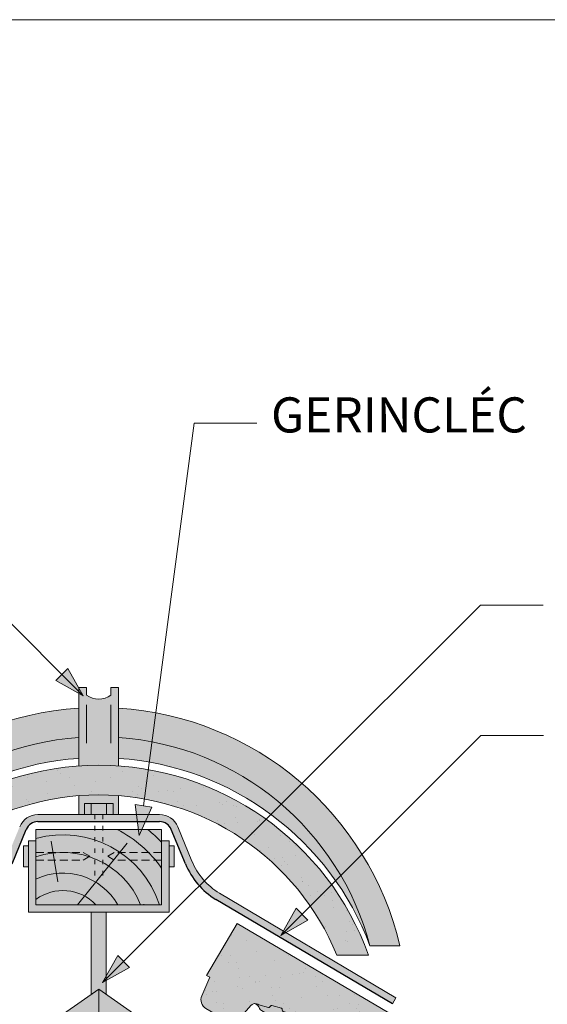
# Paper-space layout 'Elrendezés1' of a CAD drawing. Units: metres. Extents: x 6 to 287, y 5 to 195.
# Drawn here: x 150 to 171, y 156 to 195 of the extents above; entities that cross this region are included whole.
import ezdxf

# ---------------------------------------------------------------- set-up
doc = ezdxf.new("R2010")
doc.units = ezdxf.units.M
doc.header["$LTSCALE"] = 0.05
doc.linetypes.add('ACAD_ISO03W100', pattern=[30, 12, -18])
doc.linetypes.add('REJTETT2', pattern=[4.7624999999999975, 3.174999999999999, -1.587499999999999])
doc.layers.get('0').update_dxf_attribs({"linetype": 'CONTINUOUS'})
doc.styles.get("Standard").update_dxf_attribs({"font": 'romans.shx'})

# ---------------------------------------------------------------- blocks, each defined once
blk = doc.blocks.new('Zenit alapcserép ÚJ')
at = {"linetype": 'Continuous', "lineweight": 9, "true_color": 0x96363a}
h = blk.add_hatch(color=17, dxfattribs=at)
h.dxf.hatch_style = 1
edge = h.paths.add_edge_path()
edge.add_spline(control_points=[(75.2949900262176, 132.2719869070858), (77.7450655178425, 132.9262079769933), (78.55298571334274, 133.1356902122421)], knot_values=[0, 0, 0, 3.370540763338297, 3.370540763338297, 3.370540763338297], weights=[1, 1.16211519499695, 1], degree=2, periodic=0)
edge.add_spline(control_points=[(78.55298571334274, 133.1356902122421), (78.6074221134487, 133.1498047978616), (78.66277382020974, 133.1622494580907), (78.89436475516763, 133.2064476554631), (79.07402268577155, 133.2208756465194), (79.23823631181043, 133.2208756465194)], knot_values=[0.7993766431288978, 0.7993766431288978, 0.7993766431288978, 0.7993766431288978, 0.9553930881737159, 0.9553930881737159, 1.448033966290318, 1.448033966290318, 1.448033966290318, 1.448033966290318], degree=3, periodic=0)
edge.add_line((79.23823631181043, 133.2208756465194), (83.48826799626976, 133.2208756465194))
edge.add_spline(control_points=[(83.48826799626976, 133.2208756465194), (83.76047886707201, 133.2208756465194), (84.05852082039263, 133.1994865970087), (84.39638489454825, 133.1496634437081), (84.43926718214473, 133.142887222794), (84.48200134012168, 133.1356902122421)], knot_values=[13.88537699798274, 13.88537699798274, 13.88537699798274, 13.88537699798274, 14.70200961038959, 14.70200961038959, 14.82092244707607, 14.82092244707607, 14.82092244707607, 14.82092244707607], degree=3, periodic=0)
edge.add_spline(control_points=[(84.48200134012163, 133.1356902122421), (91.82169724591535, 131.8995860889153), (98.53414889587555, 132.8456978293093)], knot_values=[1.566704893449857, 1.566704893449857, 1.566704893449857, 15.99079548006914, 15.99079548006914, 15.99079548006914], weights=[1, 1.257707455526648, 1.050497992067417], degree=2, periodic=0)
edge.add_spline(control_points=[(98.53414889587555, 132.8456978293093), (99.73803050214659, 133.0153834495767), (100.8560135606347, 133.1356902122421)], knot_values=[0.0100285498963211, 0.0100285498963211, 0.0100285498963211, 2.64404231142281, 2.64404231142281, 2.64404231142281], weights=[1.015690136700516, 1.011046198544059, 1.000083568215839], degree=2, periodic=0)
edge.add_spline(control_points=[(100.8560135606347, 133.1356902122421), (100.9213987313601, 133.1427263458906), (100.986939584549, 133.1492176193316), (101.6309061870942, 133.2079200733403), (102.2148401375592, 133.2208756465194), (102.7458057418422, 133.2208756465194)], knot_values=[3.53239195660175, 3.53239195660175, 3.53239195660175, 3.53239195660175, 3.713095260832733, 3.713095260832733, 5.305992073681659, 5.305992073681659, 5.305992073681659, 5.305992073681659], degree=3, periodic=0)
edge.add_line((102.7458057418422, 133.2208756465194), (105.7517980059156, 133.2208756465194))
edge.add_arc((105.7517980059156, 130.7208756465194), 2.500000000000012, 74.99999999999312, 90, ccw=False)
edge.add_line((106.3988456186722, 133.135690212242), (106.7727490486276, 133.0355030901382))
edge.add_arc((106.7856900008827, 133.0837993814527), 0.0499999999999936, 254.9999999999865, 345.0000000000064)
edge.add_arc((106.8822825835116, 133.0579174769424), 0.0499999999999937, 75.00000000000222, 165.0000000000022, ccw=False)
edge.add_line((106.8952235357667, 133.1062137682569), (107.2815938662823, 133.0026861502159))
edge.add_arc((107.2686529140272, 132.9543898589014), 0.0499999999999984, -15.000000000025125, 75.0000000000179, ccw=False)
edge.add_arc((107.3652454966562, 132.9285079543912), 0.0499999999999918, 165.0000000000022, 255.0000000000022)
edge.add_line((107.352304544401, 132.8802116630767), (107.6903785836022, 132.7896249972909))
edge.add_arc((107.7033195358573, 132.8379212886053), 0.0499999999999982, 255.0000000000022, 345.0000000000064)
edge.add_arc((107.7999121184862, 132.812039384095), 0.0499999999999937, 75.00000000000222, 165.0000000000064, ccw=False)
edge.add_line((107.8128530707413, 132.8603356754095), (108.199223401257, 132.7568080573685))
edge.add_arc((108.1862824490019, 132.708511766054), 0.0500000000000081, -14.999999999993577, 75.00000000000222, ccw=False)
edge.add_arc((108.2828750316308, 132.6826298615438), 0.0500000000000013, 165.0000000000063, 255.0000000000022)
edge.add_line((108.2699340793757, 132.6343335702294), (108.6563044098913, 132.5308059521883))
edge.add_arc((108.6692453621464, 132.5791022435027), 0.0499999999999982, 254.9999999999865, 345.0000000000064)
edge.add_arc((108.7658379447753, 132.5532203389925), 0.0500000000000006, 74.99999999998641, 165.0000000000022, ccw=False)
edge.add_line((108.7787788970304, 132.6015166303069), (109.165149227546, 132.4979890122659))
edge.add_arc((109.1522082752909, 132.4496927209515), 0.0499999999999984, -14.999999999993577, 75.00000000000222, ccw=False)
edge.add_arc((109.2488008579198, 132.4238108164413), 0.0499999999999918, 165.0000000000022, 255.0000000000179)
edge.add_line((109.2358599056647, 132.3755145251268), (109.6222302361804, 132.2719869070858))
edge.add_arc((110.0104588038341, 133.7208756465194), 1.500000000000035, 255.0000000000035, 259.1268432826342)
edge.add_arc((109.6897786731356, 132.0513954119029), 0.199999999999998, 10.000000000006821, 79.12684328262958, ccw=False)
edge.add_line((109.886740223738, 132.0861250474363), (110.0074728365338, 131.4014163754526))
edge.add_arc((110.4013959377387, 131.4708756465194), 0.3999999999999982, 190.0000000000027, 270)
edge.add_line((110.4013959377387, 131.0708756465194), (111.3678877065923, 131.0708756465194))
edge.add_arc((111.3678877065923, 131.4708756465194), 0.4000000000000022, 270, 352.9999999999976)
edge.add_line((111.7649061672489, 131.4221279091573), (111.8629800574531, 132.2208756465194))
edge.add_line((111.8629800574531, 132.2208756465194), (112.012980057453, 132.2208756465194))
edge.add_line((112.012980057453, 132.2208756465194), (112.012980057453, 134.6208756465194))
edge.add_line((112.012980057453, 134.6208756465194), (72.2129800574531, 134.6208756465194))
edge.add_line((72.2129800574531, 134.6208756465194), (70.59270763612409, 134.3059265923742))
edge.add_arc((70.64995033473704, 134.0114384373399), 0.2999999999999871, 100.9999999999984, 169.4999999999987)
edge.add_line((70.35497386246787, 134.0661090949875), (70.01298005745309, 132.2208756465194))
edge.add_line((70.01298005745309, 132.2208756465194), (72.24695465366867, 132.2208756465194))
edge.add_arc((72.24695465366865, 132.3708756465194), 0.1500000000000036, 270.0000000000054, 330.000000000007)
edge.add_arc((73.11298005745307, 131.8708756465194), 0.8500000000000008, 30.00000000000091, 149.9999999999965, ccw=False)
edge.add_arc((73.9790054612375, 132.3708756465194), 0.1500000000000037, 210.0000000000051, 270)
edge.add_line((73.9790054612375, 132.2208756465194), (74.90551291783588, 132.2208756465194))
edge.add_spline(control_points=[(74.90551291783586, 132.2208756465194), (74.99847812583124, 132.2208756465194), (75.10001041698487, 132.2300330927393), (75.2316094899198, 132.2561568939532), (75.26357062114867, 132.2635972730234), (75.2949900262176, 132.2719869070858)], knot_values=[6.306676471879668, 6.306676471879668, 6.306676471879668, 6.306676471879668, 6.585572095865744, 6.585572095865744, 6.675796330470741, 6.675796330470741, 6.675796330470741, 6.675796330470741], degree=3, periodic=0)
at = {"linetype": 'Continuous', "lineweight": 9}
h = blk.add_hatch(dxfattribs=at)
h.set_pattern_fill('AR-SAND', color=256, scale=0.025)
h.set_pattern_definition([(37.5, (0, 0), (-0.0400007823996012, 1.223533093323355), [0, -0.9652000000000001, 0, -1.0795, 0, -1.031875]), (7.499999999999999, (0, 0), (1.123808207845006, 1.792062751420885), [0, -0.5207, 0, -0.86995, 0, -0.333375]), (327.5, (-0.7810500000000001, 0), (1.977480925603645, 0.0035929616963644), [0, -0.3175, 0, -1.143, 0, -1.49225]), (317.5, (-0.7810500000000001, 0), (1.908891131180743, 0.5573233081430408), [0, -0.15875, 0, -0.7493, 0, -0.8572500000000001])])
edge = h.paths.add_edge_path()
edge.add_line((72.2129800574531, 134.6208756465194), (70.59270763612409, 134.3059265923742))
edge.add_arc((70.64995033473706, 134.0114384373399), 0.299999999999987, 101.0000000000011, 169.4999999999992)
edge.add_line((70.35497386246787, 134.0661090949875), (70.01298005745309, 132.2208756465194))
edge.add_line((70.01298005745309, 132.2208756465194), (72.24695465366867, 132.2208756465194))
edge.add_arc((72.24695465366867, 132.3708756465194), 0.1500000000000036, 270, 330.0000000000043)
edge.add_arc((73.11298005745307, 131.8708756465194), 0.8500000000000008, 30.00000000000091, 149.9999999999965, ccw=False)
edge.add_arc((73.9790054612375, 132.3708756465194), 0.1500000000000036, 210.0000000000051, 270)
edge.add_line((73.9790054612375, 132.2208756465194), (74.90551291783588, 132.2208756465194))
edge.add_spline(control_points=[(74.90551291783586, 132.2208756465194), (74.99847812583124, 132.2208756465194), (75.10001041698487, 132.2300330927393), (75.2316094899198, 132.2561568939532), (75.26357062114867, 132.2635972730234), (75.2949900262176, 132.2719869070858)], knot_values=[6.306676471879668, 6.306676471879668, 6.306676471879668, 6.306676471879668, 6.585572095865744, 6.585572095865744, 6.675796330470741, 6.675796330470741, 6.675796330470741, 6.675796330470741], degree=3, periodic=0)
edge.add_spline(control_points=[(75.2949900262176, 132.2719869070858), (77.7450655178425, 132.9262079769933), (78.55298571334274, 133.1356902122421)], knot_values=[0, 0, 0, 3.370540763338297, 3.370540763338297, 3.370540763338297], weights=[1, 1.16211519499695, 1], degree=2, periodic=0)
edge.add_spline(control_points=[(78.55298571334274, 133.1356902122421), (78.6074221134487, 133.1498047978616), (78.66277382020974, 133.1622494580907), (78.89436475516763, 133.2064476554631), (79.07402268577155, 133.2208756465194), (79.23823631181043, 133.2208756465194)], knot_values=[0.7993766431288978, 0.7993766431288978, 0.7993766431288978, 0.7993766431288978, 0.9553930881737159, 0.9553930881737159, 1.448033966290318, 1.448033966290318, 1.448033966290318, 1.448033966290318], degree=3, periodic=0)
edge.add_line((79.23823631181043, 133.2208756465194), (83.48826799626976, 133.2208756465194))
edge.add_spline(control_points=[(83.48826799626976, 133.2208756465194), (83.76047886707201, 133.2208756465194), (84.05852082039263, 133.1994865970087), (84.39638489454825, 133.1496634437081), (84.43926718214473, 133.142887222794), (84.48200134012168, 133.1356902122421)], knot_values=[13.88537699798274, 13.88537699798274, 13.88537699798274, 13.88537699798274, 14.70200961038959, 14.70200961038959, 14.82092244707607, 14.82092244707607, 14.82092244707607, 14.82092244707607], degree=3, periodic=0)
edge.add_spline(control_points=[(84.48200134012163, 133.1356902122421), (91.82169724591535, 131.8995860889153), (98.53414889587555, 132.8456978293093)], knot_values=[1.566704893449857, 1.566704893449857, 1.566704893449857, 15.99079548006914, 15.99079548006914, 15.99079548006914], weights=[1, 1.257707455526648, 1.050497992067417], degree=2, periodic=0)
edge.add_spline(control_points=[(98.53414889587555, 132.8456978293093), (99.73803050214659, 133.0153834495767), (100.8560135606347, 133.1356902122421)], knot_values=[0.0100285498963211, 0.0100285498963211, 0.0100285498963211, 2.64404231142281, 2.64404231142281, 2.64404231142281], weights=[1.015690136700516, 1.011046198544059, 1.000083568215839], degree=2, periodic=0)
edge.add_spline(control_points=[(100.8560135606347, 133.1356902122421), (100.9213987313601, 133.1427263458906), (100.986939584549, 133.1492176193316), (101.6309061870942, 133.2079200733403), (102.2148401375592, 133.2208756465194), (102.7458057418422, 133.2208756465194)], knot_values=[3.53239195660175, 3.53239195660175, 3.53239195660175, 3.53239195660175, 3.713095260832733, 3.713095260832733, 5.305992073681659, 5.305992073681659, 5.305992073681659, 5.305992073681659], degree=3, periodic=0)
edge.add_line((102.7458057418422, 133.2208756465194), (105.7517980059156, 133.2208756465194))
edge.add_arc((105.7517980059156, 130.7208756465194), 2.500000000000012, 74.99999999999312, 90, ccw=False)
edge.add_line((106.3988456186722, 133.135690212242), (106.7727490486276, 133.0355030901382))
edge.add_arc((106.7856900008827, 133.0837993814527), 0.0499999999999936, 254.9999999999865, 345.0000000000021)
edge.add_arc((106.8822825835116, 133.0579174769424), 0.0499999999999937, 75.00000000000222, 165.0000000000064, ccw=False)
edge.add_line((106.8952235357667, 133.1062137682569), (107.2815938662823, 133.0026861502159))
edge.add_arc((107.2686529140272, 132.9543898589014), 0.0499999999999984, -15.000000000025125, 75.0000000000179, ccw=False)
edge.add_arc((107.3652454966562, 132.9285079543912), 0.0499999999999918, 165.0000000000022, 254.9999999999865)
edge.add_line((107.352304544401, 132.8802116630767), (107.6903785836022, 132.7896249972909))
edge.add_arc((107.7033195358573, 132.8379212886053), 0.0499999999999982, 254.9999999999865, 345.0000000000064)
edge.add_arc((107.7999121184862, 132.812039384095), 0.0499999999999937, 75.00000000000222, 165.0000000000022, ccw=False)
edge.add_line((107.8128530707413, 132.8603356754095), (108.199223401257, 132.7568080573685))
edge.add_arc((108.1862824490018, 132.708511766054), 0.0500000000000081, -14.999999999989427, 74.99999999998641, ccw=False)
edge.add_arc((108.2828750316308, 132.6826298615438), 0.0500000000000014, 165.0000000000063, 255.0000000000022)
edge.add_line((108.2699340793757, 132.6343335702294), (108.6563044098913, 132.5308059521883))
edge.add_arc((108.6692453621464, 132.5791022435027), 0.0499999999999982, 254.9999999999865, 345.0000000000021)
edge.add_arc((108.7658379447753, 132.5532203389925), 0.0500000000000006, 75.00000000000222, 165.0000000000064, ccw=False)
edge.add_line((108.7787788970304, 132.6015166303069), (109.165149227546, 132.4979890122659))
edge.add_arc((109.1522082752909, 132.4496927209515), 0.0499999999999984, -14.999999999993577, 75.00000000000222, ccw=False)
edge.add_arc((109.2488008579198, 132.4238108164413), 0.0499999999999918, 165.0000000000063, 255.0000000000022)
edge.add_line((109.2358599056647, 132.3755145251268), (109.6222302361804, 132.2719869070858))
edge.add_arc((110.0104588038341, 133.7208756465194), 1.500000000000035, 255.0000000000035, 259.1268432826342)
edge.add_arc((109.6897786731356, 132.0513954119029), 0.1999999999999979, 10.000000000006821, 79.12684328262958, ccw=False)
edge.add_line((109.886740223738, 132.0861250474363), (110.0074728365338, 131.4014163754526))
edge.add_arc((110.4013959377387, 131.4708756465194), 0.3999999999999981, 190.0000000000027, 270)
edge.add_line((110.4013959377387, 131.0708756465194), (111.3678877065923, 131.0708756465194))
edge.add_arc((111.3678877065923, 131.4708756465194), 0.4000000000000023, 270, 352.9999999999973)
edge.add_line((111.7649061672489, 131.4221279091573), (111.8629800574531, 132.2208756465194))
edge.add_line((111.8629800574531, 132.2208756465194), (112.012980057453, 132.2208756465194))
edge.add_line((112.012980057453, 132.2208756465194), (112.012980057453, 134.6208756465194))
edge.add_line((112.012980057453, 134.6208756465194), (72.2129800574531, 134.6208756465194))
at = {"linetype": 'Continuous', "lineweight": 9, "true_color": 0xe36466}
h = blk.add_hatch(color=13, dxfattribs=at)
h.dxf.hatch_style = 1
edge = h.paths.add_edge_path()
edge.add_spline(control_points=[(104.7746883689736, 132.217930132021), (103.5003632354598, 132.1199051217507), (102.2006124419991, 132.0199242914845), (100.9033237679007, 131.9201328550154), (99.62064769478509, 131.8214654647757), (98.34044277839877, 131.7229881635152), (97.08956343441194, 131.6267666755162)], knot_values=[-1.760091484225298, -1.760091484225298, -1.760091484225298, -1.760091484225298, -1.552347286217361, -1.552347286217361, -1.552347286217361, -1.346943109464986, -1.346943109464986, -1.346943109464986, -1.346943109464986], degree=3, periodic=0)
edge.add_spline(control_points=[(97.08956343441194, 131.6267666755162), (97.06277591466548, 131.6247060970742), (97.03644030939623, 131.6232261926803), (96.9851968900335, 131.6213122455057), (96.96028501718123, 131.6208756465194), (96.93617043664246, 131.6208756465194)], knot_values=[-0.0412417023173638, -0.0412417023173638, -0.0412417023173638, -0.0412417023173638, -0.0206208511586819, -0.0206208511586819, 0, 0, 0, 0], degree=3, periodic=0)
edge.add_line((96.93617043664247, 131.6208756465194), (93.88399886970998, 131.6208756465194))
edge.add_spline(control_points=[(93.88399886970998, 131.6208756465194), (93.86300255164639, 131.6208756465194), (93.84226473506573, 131.6212072148434), (93.80151310436521, 131.6224733664087), (93.78149869393675, 131.6234074517232), (93.76190179064028, 131.6246060496757)], knot_values=[-0.0322247192627471, -0.0322247192627471, -0.0322247192627471, -0.0322247192627471, -0.0161123596313746, -0.0161123596313746, -2.1e-15, -2.1e-15, -2.1e-15, -2.1e-15], degree=3, periodic=0)
edge.add_spline(control_points=[(93.76190179064028, 131.6246060496757), (93.34436232926652, 131.6501438571495), (92.90932359477361, 131.676751966018), (91.71249382639093, 131.7499532105264), (90.93173402663447, 131.7977065255877), (90.15842064526845, 131.8450043981895), (89.38510726390238, 131.8923022707912), (88.61947315799657, 131.939130458785), (87.46441716471395, 132.0097767097547), (87.04702402512429, 132.0353055678049), (86.65242259825433, 132.0594404249873)], knot_values=[-1.999513992093343, -1.999513992093343, -1.999513992093343, -1.999513992093343, -1.81664355262151, -1.81664355262151, -1.508000545018327, -1.508000545018327, -1.508000545018327, -1.199357537415144, -1.199357537415144, -1.014234106914013, -1.014234106914013, -1.014234106914013, -1.014234106914013], degree=3, periodic=0)
edge.add_spline(control_points=[(86.65242259825294, 132.0594404249874), (86.13417475532711, 132.0911378209481), (85.5670600184265, 132.1258240441829), (84.67045327615492, 132.1806628617848), (84.3581877412883, 132.1997618400799), (84.04347583368929, 132.2190104449413)], knot_values=[1.014234106923542, 1.014234106923542, 1.014234106923542, 1.014234106923542, 1.315523336310085, 1.315523336310085, 1.471639653630542, 1.471639653630542, 1.471639653630542, 1.471639653630542], degree=3, periodic=0)
edge.add_arc((83.98242729415438, 131.2208756465194), 1.000000000000007, 86.49999999999702, 90)
edge.add_line((83.98242729415438, 132.2208756465194), (74.90551291783643, 132.2208756465194))
edge.add_spline(control_points=[(74.90551291783586, 132.2208756465194), (74.99847812583124, 132.2208756465194), (75.10001041698487, 132.2300330927393), (75.2316094899198, 132.2561568939532), (75.26357062114867, 132.2635972730234), (75.2949900262176, 132.2719869070858)], knot_values=[6.306676471879668, 6.306676471879668, 6.306676471879668, 6.306676471879668, 6.585572095865744, 6.585572095865744, 6.675796330470741, 6.675796330470741, 6.675796330470741, 6.675796330470741], degree=3, periodic=0)
edge.add_spline(control_points=[(75.2949900262176, 132.2719869070858), (77.7450655178425, 132.9262079769933), (78.55298571334274, 133.1356902122421)], knot_values=[0, 0, 0, 3.370540763338297, 3.370540763338297, 3.370540763338297], weights=[1, 1.16211519499695, 1], degree=2, periodic=0)
edge.add_spline(control_points=[(78.55298571334274, 133.1356902122421), (78.6074221134487, 133.1498047978616), (78.66277382020974, 133.1622494580907), (78.89436475516763, 133.2064476554631), (79.07402268577155, 133.2208756465194), (79.23823631181043, 133.2208756465194)], knot_values=[0.7993766431288978, 0.7993766431288978, 0.7993766431288978, 0.7993766431288978, 0.9553930881737159, 0.9553930881737159, 1.448033966290318, 1.448033966290318, 1.448033966290318, 1.448033966290318], degree=3, periodic=0)
edge.add_line((79.23823631181043, 133.2208756465194), (83.48826799626976, 133.2208756465194))
edge.add_spline(control_points=[(83.48826799626976, 133.2208756465194), (83.76047886707201, 133.2208756465194), (84.05852082039263, 133.1994865970087), (84.39638489454825, 133.1496634437081), (84.43926718214473, 133.142887222794), (84.48200134012168, 133.1356902122421)], knot_values=[13.88537699798274, 13.88537699798274, 13.88537699798274, 13.88537699798274, 14.70200961038959, 14.70200961038959, 14.82092244707607, 14.82092244707607, 14.82092244707607, 14.82092244707607], degree=3, periodic=0)
edge.add_spline(control_points=[(84.48200134012163, 133.1356902122421), (91.82169724591535, 131.8995860889153), (98.53414889587555, 132.8456978293093)], knot_values=[1.566704893449857, 1.566704893449857, 1.566704893449857, 15.99079548006914, 15.99079548006914, 15.99079548006914], weights=[1, 1.257707455526648, 1.050497992067417], degree=2, periodic=0)
edge.add_spline(control_points=[(98.53414889587555, 132.8456978293093), (99.73803050214659, 133.0153834495767), (100.8560135606347, 133.1356902122421)], knot_values=[0.0100285498963211, 0.0100285498963211, 0.0100285498963211, 2.64404231142281, 2.64404231142281, 2.64404231142281], weights=[1.015690136700516, 1.011046198544059, 1.000083568215839], degree=2, periodic=0)
edge.add_spline(control_points=[(100.8560135606347, 133.1356902122421), (100.9213987313601, 133.1427263458906), (100.986939584549, 133.1492176193316), (101.6309061870942, 133.2079200733403), (102.2148401375592, 133.2208756465194), (102.7458057418422, 133.2208756465194)], knot_values=[3.53239195660175, 3.53239195660175, 3.53239195660175, 3.53239195660175, 3.713095260832733, 3.713095260832733, 5.305992073681659, 5.305992073681659, 5.305992073681659, 5.305992073681659], degree=3, periodic=0)
edge.add_line((102.7458057418421, 133.2208756465194), (105.7517980059156, 133.2208756465194))
edge.add_arc((105.7517980059156, 130.7208756465194), 2.500000000000012, 74.99999999999312, 90, ccw=False)
edge.add_line((106.3988456186722, 133.135690212242), (106.7727490486276, 133.0355030901382))
edge.add_arc((106.7856900008827, 133.0837993814527), 0.0499999999999936, 254.9999999999865, 345.0000000000064)
edge.add_arc((106.8822825835116, 133.0579174769424), 0.0499999999999937, 75.00000000000222, 165.0000000000022, ccw=False)
edge.add_line((106.8952235357667, 133.1062137682569), (107.2815938662823, 133.0026861502159))
edge.add_arc((107.2686529140272, 132.9543898589014), 0.0499999999999984, -14.999999999993577, 75.00000000002211, ccw=False)
edge.add_arc((107.3652454966562, 132.9285079543912), 0.0500000000000005, 164.9999999999864, 255.0000000000064)
edge.add_line((107.352304544401, 132.8802116630767), (107.6903785836022, 132.7896249972909))
edge.add_arc((107.7033195358573, 132.8379212886053), 0.0500000000000032, 255.0000000000064, 345.0000000000106)
edge.add_arc((107.7999121184862, 132.812039384095), 0.0499999999999987, 74.99999999999068, 165.0000000000022, ccw=False)
edge.add_line((107.8128530707413, 132.8603356754095), (108.199223401257, 132.7568080573685))
edge.add_arc((108.1862824490019, 132.708511766054), 0.050000000000008, -14.999999999993577, 75.00000000000631, ccw=False)
edge.add_arc((108.2828750316308, 132.6826298615438), 0.0500000000000013, 165.0000000000063, 255.0000000000064)
edge.add_line((108.2699340793757, 132.6343335702294), (108.6563044098913, 132.5308059521883))
edge.add_arc((108.6692453621464, 132.5791022435027), 0.0500000000000032, 255.0000000000064, 345.0000000000064)
edge.add_arc((108.7658379447753, 132.5532203389925), 0.0500000000000006, 75.00000000000631, 165.0000000000064, ccw=False)
edge.add_line((108.7787788970304, 132.601516630307), (109.165149227546, 132.497989012266))
edge.add_arc((109.1522082752909, 132.4496927209515), 0.0500000000000071, -14.999999999989427, 75.00000000000631, ccw=False)
edge.add_arc((109.2488008579198, 132.4238108164413), 0.0500000000000005, 165.0000000000022, 255.0000000000064)
edge.add_line((109.2358599056647, 132.3755145251268), (109.6222302361804, 132.2719869070858))
edge.add_arc((110.0104588038341, 133.7208756465194), 1.500000000000035, 255.0000000000058, 259.1268432826342)
edge.add_arc((109.6897786731356, 132.0513954119029), 0.1999999999999954, 57.93012174402003, 79.12684328262492, ccw=False)
edge.add_line((109.7959693039574, 132.2208756465194), (109.6861851382099, 132.2208756465194))
edge.add_arc((109.68618513821, 132.0208756465194), 0.1999999999999915, 90.00000000000813, 131.4096221092777)
edge.add_arc((109.4216100071035, 132.3208756465194), 0.1999999999999915, 270, 311.40962210927773, ccw=False)
edge.add_line((109.4216100071035, 132.1208756465194), (105.6043501078026, 132.1208756465194))
edge.add_arc((105.6043501078026, 132.3208756465194), 0.1999999999999915, 228.5903778907223, 269.9999999999918, ccw=False)
edge.add_arc((105.3397749766962, 132.0208756465194), 0.1999999999999915, 48.59037789072228, 90.00000199350858)
edge.add_line((105.3397749697375, 132.2208756465194), (104.8513848330649, 132.2208756465194))
edge.add_arc((104.8513848678582, 131.2208756465194), 0.9999999999999978, 90.00000199351102, 94.39870535499426)
h.paths.add_polyline_path([(72.37685846423634, 132.2958756465194, -0.2679491924311127), (72.24695465366867, 132.2208756465194), (73.9790054612375, 132.2208756465194, -0.267949192431102), (73.84910165066982, 132.2958756465194, 0.5773502691895978)])
at = {"linetype": 'Continuous', "lineweight": 18}
for p, q in [((70.59270763612409, 134.3059265923742), (72.2129800574531, 134.6208756465194)), ((72.2129800574531, 134.6208756465194), (112.012980057453, 134.6208756465194)), ((112.012980057453, 134.6208756465194), (112.012980057453, 132.2208756465194)), ((70.01298005745309, 132.2208756465194), (70.35497386246786, 134.0661090949875)), ((83.48826799626976, 133.2208756465194), (79.23823631181043, 133.2208756465194)), ((105.7517980059157, 133.2208756465194), (102.7458057418422, 133.2208756465194)), ((106.7727490486276, 133.0355030901382), (106.398845618672, 133.1356902122421)), ((107.2815938662823, 133.0026861502159), (106.8952235357667, 133.1062137682569)), ((107.6903785836022, 132.7896249972908), (107.352304544401, 132.8802116630767)), ((108.199223401257, 132.7568080573685), (107.8128530707414, 132.8603356754095)), ((108.6563044098912, 132.5308059521883), (108.2699340793757, 132.6343335702293)), ((109.165149227546, 132.497989012266), (108.7787788970304, 132.601516630307)), ((109.6222302361804, 132.2719869070858), (109.2358599056647, 132.3755145251268)), ((72.24695465366867, 132.2208756465194), (70.01298005745309, 132.2208756465194)), ((74.90551291783586, 132.2208756465194), (73.9790054612375, 132.2208756465194)), ((110.0074728365338, 131.4014163754526), (109.886740223738, 132.0861250474363)), ((111.8629800574531, 132.2208756465194), (111.7649061672489, 131.4221279091574)), ((112.012980057453, 132.2208756465194), (111.8629800574531, 132.2208756465194)), ((111.3678877065923, 131.0708756465194), (110.4013959377387, 131.0708756465194))]:
    blk.add_line(p, q, dxfattribs=at)
at = {"linetype": 'Continuous', "lineweight": 9}
for p, q in [((73.9790054612375, 132.2208756465194), (72.24695465366867, 132.2208756465194)), ((83.98242729415446, 132.2208756465194), (74.90551291783586, 132.2208756465194)), ((104.8512004817089, 132.2208756295203), (105.3397749697375, 132.2208756465194)), ((109.4216100071035, 132.1208756465194), (105.6043501078026, 132.1208756465194)), ((109.6861851382099, 132.2208756465194), (109.7959693039574, 132.2208756465194)), ((93.88399886970998, 131.6208756465194), (96.93617043664246, 131.6208756465194))]:
    blk.add_line(p, q, dxfattribs=at)
at = {"linetype": 'Continuous', "lineweight": 18}
for centre, radius, start, end in [((70.64995033473704, 134.0114384373399), 0.2999999999999877, 101.000000000009, 169.5000000000158), ((105.7517980059157, 130.7208756465193), 2.500000000000025, 74.99999999999885, 90), ((106.8822825835116, 133.0579174769424), 0.0500000000000022, 75.00000000000556, 164.9999999999719), ((73.11298005745309, 131.8708756465194), 0.8499999999999996, 30.00000000000301, 149.9999999999969), ((106.7856900008827, 133.0837993814527), 0.050000000000001, 254.9999999999853, 344.999999999972), ((107.2686529140272, 132.9543898589014), 0.0500000000000004, 344.9999999999384, 74.9999999999853), ((107.3652454966562, 132.9285079543912), 0.0500000000000004, 164.9999999999719, 255.0000000000056), ((107.7033195358573, 132.8379212886053), 0.0500000000000004, 254.9999999999853, 344.9999999999384), ((107.7999121184862, 132.812039384095), 0.0499999999999989, 75.00000000000556, 164.9999999999719), ((108.1862824490019, 132.708511766054), 0.0500000000000039, 344.9999999999889, 74.9999999999853), ((108.2828750316308, 132.6826298615438), 0.0500000000000014, 165.0000000000221, 255.0000000000056), ((108.6692453621464, 132.5791022435027), 0.0500000000000004, 254.9999999999853, 344.9999999999384), ((108.7658379447753, 132.5532203389925), 0.0499999999999988, 75.00000000000556, 165.0000000000221), ((109.1522082752909, 132.4496927209515), 0.0500000000000004, 344.9999999999384, 74.9999999999853), ((109.2488008579198, 132.4238108164413), 0.0500000000000012, 164.9999999999719, 255.0000000000056), ((72.24695465366867, 132.3708756465194), 0.1500000000000038, 270, 329.999999999997), ((73.9790054612375, 132.3708756465194), 0.1500000000000025, 210.000000000003, 270), ((110.0104588038341, 133.7208756465195), 1.500000000000077, 254.9999999999988, 259.1268432826296), ((109.6897786731356, 132.0513954119029), 0.2000000000000001, 9.99999999999861, 79.12684328262628), ((110.4013959377387, 131.4708756465194), 0.3999999999999959, 189.9999999999986, 270), ((111.3678877065923, 131.4708756465194), 0.3999999999999961, 270, 353.0000000000137)]:
    blk.add_arc(centre, radius, start, end, dxfattribs=at)
at = {"linetype": 'Continuous', "lineweight": 9}
for centre, radius, start, end in [((83.98242729415446, 131.2208756465194), 1.000000000000051, 86.49999999999703, 90), ((104.8513848678583, 131.2208756465195), 0.9999999999999512, 90.01056454822351, 94.39870535499341), ((105.3397749766962, 132.0208756465194), 0.2000000000000001, 48.59037789072267, 90), ((105.6043501078026, 132.3208756465194), 0.2000000000000001, 228.5903778907227, 270), ((109.4216100071035, 132.3208756465194), 0.2000000000000001, 270, 311.4096221092773), ((109.6861851382099, 132.0208756465194), 0.2000000000000001, 90, 131.4096221092773)]:
    blk.add_arc(centre, radius, start, end, dxfattribs=at)
at = {"linetype": 'Continuous', "lineweight": 18}
for points, weights in [([(78.55298571334274, 133.1356902122421), (77.7450655178425, 132.9262079769933), (75.2949900262176, 132.2719869070858)], [1, 1.16211519499695, 1]), ([(98.53414889587555, 132.8456978293093), (91.82169724591535, 131.8995860889153), (84.48200134012163, 133.1356902122421)], [1.050497992067417, 1.257707455526648, 1]), ([(100.8560135606347, 133.1356902122421), (99.73803050214659, 133.0153834495767), (98.53414889587555, 132.8456978293093)], [1.000083568215839, 1.011046198544059, 1.015690136700516])]:
    blk.add_rational_spline(points, weights, degree=2, dxfattribs=at)
for points, knots in [([(79.23823631181043, 133.2208756465194), (79.07402268577155, 133.2208756465194), (78.89436475516763, 133.2064476554631), (78.66277382020974, 133.1622494580907), (78.6074221134487, 133.1498047978616), (78.55298571334274, 133.1356902122421)], [0.7993766431288981, 0.7993766431288981, 0.7993766431288981, 0.7993766431288981, 1.2920175212455, 1.2920175212455, 1.448033966290318, 1.448033966290318, 1.448033966290318, 1.448033966290318]), ([(84.48200134012168, 133.1356902122421), (84.43926718214473, 133.142887222794), (84.39638489454825, 133.1496634437081), (84.05852082039263, 133.1994865970087), (83.76047886707201, 133.2208756465194), (83.48826799626976, 133.2208756465194)], [13.88537699798274, 13.88537699798274, 13.88537699798274, 13.88537699798274, 14.00428983466921, 14.00428983466921, 14.82092244707607, 14.82092244707607, 14.82092244707607, 14.82092244707607]), ([(102.7458057418422, 133.2208756465194), (102.2148401375592, 133.2208756465194), (101.6309061870942, 133.2079200733403), (100.986939584549, 133.1492176193316), (100.9213987313601, 133.1427263458906), (100.8560135606347, 133.1356902122421)], [3.532391956601751, 3.532391956601751, 3.532391956601751, 3.532391956601751, 5.125288769450677, 5.125288769450677, 5.30599207368166, 5.30599207368166, 5.30599207368166, 5.30599207368166]), ([(75.2949900262176, 132.2719869070858), (75.26357062114867, 132.2635972730234), (75.2316094899198, 132.2561568939532), (75.10001041698487, 132.2300330927393), (74.99847812583124, 132.2208756465194), (74.90551291783586, 132.2208756465194)], [6.306676471879668, 6.306676471879668, 6.306676471879668, 6.306676471879668, 6.396900706484665, 6.396900706484665, 6.675796330470741, 6.675796330470741, 6.675796330470741, 6.675796330470741])]:
    blk.add_open_spline(points, degree=3, knots=knots, dxfattribs=at)
at = {"linetype": 'Continuous', "lineweight": 9}
for points, knots in [([(86.65242259825294, 132.0594404249874), (86.13417475532711, 132.0911378209481), (85.5670600184265, 132.1258240441829), (84.66947609823808, 132.1807226285466), (84.35619343117892, 132.1998838173116), (84.0404609541501, 132.2191948428733)], [1.014234106923542, 1.014234106923542, 1.014234106923542, 1.014234106923542, 1.315523336310085, 1.315523336310085, 1.472138162707275, 1.472138162707275, 1.472138162707275, 1.472138162707275]), ([(93.76190179064028, 131.6246060496757), (93.34436232926652, 131.6501438571495), (92.90932359477361, 131.676751966018), (91.71249382639093, 131.7499532105264), (90.93173402663447, 131.7977065255877), (90.15842064526845, 131.8450043981895), (89.38510726390238, 131.8923022707912), (88.61947315799657, 131.939130458785), (87.46441716471395, 132.0097767097547), (87.04702402512429, 132.0353055678049), (86.65242259825433, 132.0594404249873)], [-1.999513992093343, -1.999513992093343, -1.999513992093343, -1.999513992093343, -1.81664355262151, -1.81664355262151, -1.508000545018327, -1.508000545018327, -1.508000545018327, -1.199357537415144, -1.199357537415144, -1.014234106914013, -1.014234106914013, -1.014234106914013, -1.014234106914013]), ([(104.7746883689736, 132.217930132021), (103.5003632354598, 132.1199051217507), (102.2006124419991, 132.0199242914845), (100.9033237679007, 131.9201328550154), (99.62064769478509, 131.8214654647757), (98.34044277839877, 131.7229881635152), (97.08956343441194, 131.6267666755162)], [-1.760091484225298, -1.760091484225298, -1.760091484225298, -1.760091484225298, -1.552347286217361, -1.552347286217361, -1.552347286217361, -1.346943109464986, -1.346943109464986, -1.346943109464986, -1.346943109464986]), ([(93.88399886970998, 131.6208756465194), (93.86300255164639, 131.6208756465194), (93.84226473506573, 131.6212072148434), (93.80151310436521, 131.6224733664087), (93.78149869393675, 131.6234074517232), (93.76190179064028, 131.6246060496757)], [-0.0322247192627471, -0.0322247192627471, -0.0322247192627471, -0.0322247192627471, -0.0161123596313746, -0.0161123596313746, -2.1e-15, -2.1e-15, -2.1e-15, -2.1e-15]), ([(97.08956343441194, 131.6267666755162), (97.06277591466548, 131.6247060970742), (97.03644030939623, 131.6232261926803), (96.9851968900335, 131.6213122455057), (96.96028501718123, 131.6208756465194), (96.93617043664246, 131.6208756465194)], [-0.0412417023173638, -0.0412417023173638, -0.0412417023173638, -0.0412417023173638, -0.0206208511586819, -0.0206208511586819, 0, 0, 0, 0])]:
    blk.add_open_spline(points, degree=3, knots=knots, dxfattribs=at)

psp = doc.layouts.new('Elrendezés1')

# ---------------------------------------------------------------- hatches: boundary and pattern name
at = {"linetype": 'Continuous', "lineweight": 9}
h = psp.add_hatch(color=256, dxfattribs=at)
h.paths.add_polyline_path([(151.5391137049921, 169.1710333293175), (152.3843293163367, 168.325817717973), (151.3028089906002, 168.9347286149255)])
h.paths.add_polyline_path([(151.7754189168461, 169.4073385411714), (152.3843295670593, 168.3258186536824), (152.3843293163367, 168.3258177179731), (151.5391137049921, 169.1710333293175)])
at = {"linetype": 'Continuous', "lineweight": 9, "true_color": 0xc48681}
h = psp.add_hatch(color=23, dxfattribs=at)
h.paths.add_polyline_path([(153.7990538376174, 168.6574888926458), (153.4910396693319, 168.6574888926458), (153.4910396693319, 168.3451583041756, -0.3138312267958135), (152.5239037592873, 168.3451583041756), (152.5239037592873, 168.6574888926458), (152.2158895910017, 168.6574888926458), (152.2158895910017, 165.8277774748025), (153.7990538376174, 165.8277774748025)])
h.paths.add_polyline_path([(153.7990538376174, 165.8277774748025), (152.2158895910017, 165.8277774748025), (152.2158895910017, 165.5231612203207, -0.0347263128379129), (153.7990538376174, 165.5231612203207)])
edge = h.paths.add_edge_path()
edge.add_line((153.5755182590151, 163.5868209904295), (153.7990538376174, 163.5868209904295))
edge.add_line((153.7990538376174, 163.5868209904295), (153.7990538376174, 164.3389031162885))
edge.add_arc((153.0074717143099, 154.1394657382453), 10.23010875243098, 85.56214927546164, 94.43785072454254)
edge.add_line((152.2158895910017, 164.3389031162884), (152.2158895910017, 163.5868209904295))
edge.add_line((152.2158895910017, 163.5868209904295), (152.4394251696039, 163.5868209904295))
edge.add_line((152.4394251696039, 163.5868209904295), (152.439425169604, 164.0235812183946))
edge.add_line((152.439425169604, 164.0235812183946), (153.5755182590151, 164.0235812183946))
edge.add_line((153.5755182590151, 164.0235812183946), (153.5755182590151, 163.5868209904295))
at = {"linetype": 'Continuous', "lineweight": 9, "true_color": 0xe36466}
h = psp.add_hatch(color=13, dxfattribs=at)
edge = h.paths.add_edge_path()
edge.add_line((152.2158895910017, 166.6638685763766), (152.2158895910017, 167.8295481429184))
edge.add_arc((153.0074717143095, 155.5260388486009), 12.32894736842102, 93.68121722819428, 166.7349707697234)
edge.add_line((141.0074717143095, 158.3549862170219), (142.2058556273729, 158.3549862170219))
edge.add_arc((153.0074717143096, 155.5260388486009), 11.16592375501756, 94.06526070187323, 165.3238417585584, ccw=False)
edge = h.paths.add_edge_path()
edge.add_line((152.2158895910017, 165.8277774748025), (152.2158895910017, 166.6638685763766))
edge.add_arc((153.0074717143095, 155.5260388486009), 11.1659237550176, 94.06526070187293, 165.323841758558)
edge.add_arc((153.0074717143095, 154.3266588777173), 11.52832733930463, 93.93726066174997, 159.5476299708099, ccw=False)
edge = h.paths.add_edge_path()
edge.add_line((153.7990538376174, 167.8295481429184), (153.7990538376174, 166.6638685763766))
edge.add_arc((153.0074717143095, 155.5260388486009), 11.16592375501755, 14.676158241441499, 85.9347392981266, ccw=False)
edge.add_line((163.8090878012462, 158.3549862170219), (165.0074717143096, 158.3549862170219))
edge.add_arc((153.0074717143096, 155.5260388486009), 12.32894736842101, 13.26502923027664, 86.31878277180559)
edge = h.paths.add_edge_path()
edge.add_line((153.7990538376174, 166.6638685763766), (153.7990538376174, 165.8277774748025))
edge.add_arc((153.0074717143095, 154.3266588777173), 11.52832733930461, 20.45237002918941, 86.06273933824917, ccw=False)
edge.add_arc((153.0074717143095, 155.5260388486009), 11.16592375501755, 14.67615824144143, 85.93473929812647)
at = {"linetype": 'Continuous', "lineweight": 9, "true_color": 0x96363a}
h = psp.add_hatch(color=17, dxfattribs=at)
edge = h.paths.add_edge_path()
edge.add_line((162.4543377702737, 158.0652582451458), (162.4895965849748, 157.9793137851966))
edge.add_line((162.4895965849748, 157.9793137851966), (163.7532007292666, 157.9793137851966))
edge.add_arc((153.0074717143096, 154.1394657382453), 11.41118421052631, 19.66369568368675, 160.336304316313)
edge.add_line((142.2617426993525, 157.9793137851966), (143.5253468436443, 157.9793137851966))
edge.add_line((143.5253468436443, 157.9793137851966), (143.5606056583454, 158.0652582451459))
edge.add_arc((153.0074717143095, 154.1394657382452), 10.23010875243099, 22.566089509961273, 157.4339104900379, ccw=False)
at = {"linetype": 'Continuous', "lineweight": 9}
h = psp.add_hatch(dxfattribs=at)
h.set_pattern_fill('AR-SAND', color=256, scale=0.025, style=0)
h.set_pattern_definition([(37.5, (5.608681713317139, -4.819028076887946), (-0.0400007823996012, 1.223533093323355), [0, -0.9652000000000001, 0, -1.0795, 0, -1.031875]), (7.499999999999999, (5.608681713317139, -4.819028076887946), (1.123808207845006, 1.792062751420885), [0, -0.5207, 0, -0.86995, 0, -0.333375]), (327.5, (4.827631713317146, -4.819028076887946), (1.977480925603645, 0.0035929616963642), [0, -0.3175, 0, -1.143, 0, -1.49225]), (317.5, (4.827631713317146, -4.819028076887946), (1.908891131180743, 0.5573233081430407), [0, -0.15875, 0, -0.7493, 0, -0.8572500000000001])])
h.paths.add_polyline_path([(159.781816868772, 161.8051928932369, -0.1137865793150535), (162.4543377702737, 158.0652582451458), (162.5967460523173, 157.9793137851966), (163.7532007292666, 157.9793137851966, 0.1178789721111171), (160.8543957900984, 162.4244465852581)])
h.paths.add_polyline_path([(159.781816868772, 161.8051928932369), (160.8543957900984, 162.4244465852582, 0.1467656624053256), (154.9981731922847, 165.3756676193149), (154.8261765394574, 164.2066121981687, -0.1371037512058139)])
h.paths.add_polyline_path([(154.8261765394574, 164.2066121981687), (154.9981731922847, 165.3756676193149, 0.3250012927812631), (142.9347857788511, 159.5019393402485), (143.0512464309956, 159.3829310321549), (143.0512442517778, 159.3829322903269), (142.8933693845833, 159.4234092608798, 0.0345728914688362), (142.2617426993525, 157.9793137851966), (143.4181973763018, 157.9793137851967), (143.5606056583454, 158.0652582451459, -0.3525203549012383)])
at = {"linetype": 'Continuous', "lineweight": 9, "true_color": 0x9ea9ad}
h = psp.add_hatch(color=253, dxfattribs=at)
h.paths.add_polyline_path([(155.8074717143096, 162.5341296580847), (155.5074717143096, 162.5341296580847), (155.5074717143096, 159.9913643802267), (150.5074717143096, 159.9913643802267), (150.5074717143096, 162.5341296580847), (150.2074717143095, 162.5341296580847), (150.2074717143095, 159.6913643802267), (155.8074717143096, 159.6913643802267)])
h.paths.add_polyline_path([(153.3111032271539, 163.5868209904296), (153.5755182590151, 163.5868209904295), (153.5755182590151, 164.0235812183945), (153.3111032271539, 164.0235812183945)])
h.paths.add_polyline_path([(152.7038402014652, 163.5868209904295), (153.3111032271538, 163.5868209904295), (153.3111032271538, 164.0235812183945), (152.7038402014652, 164.0235812183946)])
h.paths.add_polyline_path([(152.439425169604, 163.5868209904296), (152.7038402014652, 163.5868209904295), (152.7038402014652, 164.0235812183945), (152.439425169604, 164.0235812183946)])
at = {"linetype": 'Continuous', "lineweight": 9}
h = psp.add_hatch(color=256, dxfattribs=at)
h.paths.add_polyline_path([(154.7859684023142, 163.9333188524628), (154.6119812152147, 162.7507338373176), (155.1165945886948, 163.8846756518361)])
h.paths.add_polyline_path([(154.4553415199089, 163.9819621554917), (154.6119804557176, 162.7507344386311), (154.6119812152147, 162.7507338373177), (154.7859684023142, 163.9333188524628)])
at = {"linetype": 'Continuous', "lineweight": 9, "true_color": 0xff6526}
h = psp.add_hatch(color=30, dxfattribs=at)
h.dxf.hatch_style = 1
h.paths.add_polyline_path([(148.3450585800013, 160.2060330130339, 0.1591013006798282), (149.5541620992178, 161.6221586835465), (150.1203348463702, 162.9950530613154, -0.3037711199209987), (150.5825714952751, 163.304429661888), (152.8481220613796, 163.304429661888), (152.8481220613796, 163.5868209904295), (150.5825714952751, 163.5868209904295, 0.3037711199210159), (149.8592716036006, 163.1027138513461), (149.2930988564483, 161.7298194735774, -0.1591137769290287), (148.1976959176001, 160.4469253696579), (141.1673451309654, 156.2763938667437), (141.3114213291205, 156.0335216543345)])
h.paths.add_polyline_path([(153.1668213672395, 163.5868209904295), (152.8481220613796, 163.5868209904295), (152.8481220613796, 163.304429661888), (153.1668213672395, 163.304429661888)])
h.paths.add_polyline_path([(155.4323719333441, 163.5868209904295), (153.1668213672395, 163.5868209904295), (153.1668213672395, 163.304429661888), (155.4323719333441, 163.304429661888, -0.3037711199209912), (155.8946085822489, 162.9950530613154), (156.4607813294012, 161.6221586835466, 0.0872050629944996), (157.0169447825744, 160.7450641343162), (157.2168622634361, 160.9449816151779, -0.0859919029499726), (156.7218445721708, 161.7298194735775), (156.1556718250185, 163.1027138513461, 0.3037711199210137)])
h.paths.add_polyline_path([(157.8172475110191, 160.4469253696579, -0.0721348886206018), (157.2168622634361, 160.9449816151779), (157.0169447825744, 160.7450641343162, 0.0709123683598467), (157.6698848486179, 160.2060330130339), (160.4892806925359, 158.5335041685951), (160.6953558592985, 158.7395793353577)])
h.paths.add_polyline_path([(160.6953558592985, 158.7395793353577), (160.4892806925359, 158.5335041685951), (164.7035220994986, 156.0335216543345), (164.8475982976538, 156.2763938667437)])
at = {"linetype": 'Continuous', "lineweight": 9, "true_color": 0xc29544}
h = psp.add_hatch(color=33, dxfattribs=at)
h.dxf.hatch_style = 1
h.paths.add_polyline_path([(150.5074717143096, 162.9913643802266), (150.5074717143096, 159.9913643802267), (155.327286688405, 159.9913643802267), (155.5074717143096, 159.9913643802267), (155.5074717143096, 162.9913643802266), (154.7190637731246, 162.9913643802266), (154.6119806840659, 162.7507326437468), (154.5813670952002, 162.9913643802266)])
at = {"linetype": 'Continuous', "lineweight": 9, "true_color": 0x9ea9ad}
for points in [[(150.2074717143095, 162.3453528754733), (150.0074805621359, 162.3453528754733), (150.0074805621359, 161.5042706591961), (150.2074717143095, 161.5042706591961)], [(156.0074628664832, 162.3453528754733), (155.8074717143096, 162.3453528754733), (155.8074717143096, 161.5042706591961), (156.0074628664832, 161.5042706591961)], [(152.7074717143096, 156.4194600046878), (153.0074717143095, 156.6295222661508), (153.3074717143095, 156.4194600046878), (153.3074717143095, 159.6913643802267), (152.7074717143096, 159.6913643802267)]]:
    psp.add_hatch(color=253, dxfattribs=at).paths.add_polyline_path(points)
at = {"linetype": 'Continuous', "lineweight": 9}
h = psp.add_hatch(color=256, dxfattribs=at)
h.paths.add_polyline_path([(161.1020520485701, 159.6142105239065), (160.2568364372257, 158.768994912562), (161.3383567629621, 159.3779058095146)])
h.paths.add_polyline_path([(160.8657468367162, 159.8505157357604), (160.2568361865031, 158.7689958482714), (160.2568364372257, 158.7689949125621), (161.1020520485701, 159.6142105239065)])
h = psp.add_hatch(color=256, dxfattribs=at)
h.paths.add_polyline_path([(154.0012720103463, 157.7293913620881), (153.1560563990018, 156.8841757507436), (154.2375767247382, 157.4930866476961)])
h.paths.add_polyline_path([(153.7649667984923, 157.965696573942), (153.1560561482792, 156.884176686453), (153.1560563990018, 156.8841757507437), (154.0012720103463, 157.7293913620881)])
at = {"linetype": 'Continuous', "lineweight": 9, "true_color": 0xe2d5bb}
for points in [[(153.0074717143096, 150.5256493223435), (153.0074717143096, 156.6295222661507), (40.09933868816631, 77.57039639606072), (40.09933868816631, 71.4665234522534)], [(265.9156047404529, 71.4665234522533), (265.9156047404529, 77.57039639606076), (153.0074717143096, 156.6295222661507), (153.0074717143096, 150.5256493223436)]]:
    psp.add_hatch(color=254, dxfattribs=at).paths.add_polyline_path(points)

# ---------------------------------------------------------------- linework, layer by layer
at = {"linetype": 'Continuous', "lineweight": 18}
for p, q in [((5.529941108236727, 195.2820337909821), (282.5299411082367, 195.2820337909821)), ((150.5074717143096, 162.9913643802266), (155.5074717143096, 162.9913643802266)), ((150.5074717143096, 159.9913643802267), (150.5074717143096, 162.9913643802266)), ((155.5074717143096, 162.9913643802266), (155.5074717143096, 159.9913643802267)), ((150.5074717143096, 159.9913643802267), (155.5074717143096, 159.9913643802267)), ((163.7532007292666, 157.9793137851966), (162.4895965849748, 157.9793137851966))]:
    psp.add_line(p, q, dxfattribs=at)
at = {"linetype": 'Continuous', "lineweight": 9}
for p, q in [((156.8029741718144, 179.1924752190623), (154.7859680543018, 163.933318903664)), ((156.8029741718144, 179.1924752190623), (159.3029741718144, 179.1924752190623)), ((152.3843293163367, 168.325817717973), (142.3810690808668, 178.3290779534429)), ((153.1560563990018, 156.8841757507436), (168.2106477642879, 171.9387671160298)), ((168.2106477642878, 171.9387671160298), (170.7106477642878, 171.9387671160298)), ((151.3028089906002, 168.9347286149255), (151.7754189168461, 169.4073385411714)), ((152.3843298137986, 168.325818215435), (151.7754189168461, 169.4073385411714)), ((152.3843288188743, 168.3258172205114), (151.3028088515201, 168.9347287540058)), ((152.2158895910017, 168.6574888926458), (152.2158895910017, 165.5231612203207)), ((152.5239037592873, 168.6574888926458), (152.2158895910017, 168.6574888926458)), ((152.5239037592873, 168.6574888926458), (152.5239037592873, 168.3451583041756)), ((153.7990538376174, 168.6574888926458), (153.4910396693319, 168.6574888926458)), ((153.4910396693319, 168.6574888926458), (153.4910396693319, 168.3451583041756)), ((153.7990538376174, 168.6574888926458), (153.7990538376174, 165.5231612203207)), ((152.5239037592872, 167.9610670486789), (152.5239037592872, 166.4395215052323)), ((153.4910396693319, 167.9610670486789), (153.4910396693319, 166.4395215052323)), ((160.2568364372257, 158.768994912562), (168.2248947409572, 166.7370532162936)), ((168.2248947409572, 166.7370532162936), (170.7248947409572, 166.7370532162936)), ((152.2158895910017, 164.3389031162885), (152.2158895910017, 163.5868209904295)), ((153.7990538376174, 164.3389031162885), (153.7990538376174, 163.5868209904295)), ((153.5755182590151, 164.0235812183945), (152.4394251696039, 164.0235812183945)), ((152.4394251696039, 164.0235812183945), (152.4394251696039, 163.5868209904296)), ((152.7038402014652, 164.0235812183945), (152.7038402014652, 163.5868209904295)), ((153.3111032271538, 164.0235812183945), (153.3111032271538, 163.5868209904295)), ((153.5755182590151, 164.0235812183945), (153.5755182590152, 163.5868209904296)), ((155.1165945886948, 163.8846756518361), (154.4553415199089, 163.9819621554917)), ((154.6119805191899, 162.7507339397199), (154.4553415199089, 163.9819621554917)), ((154.6119812152147, 162.7507338373177), (155.1165945886948, 163.8846756518361)), ((150.5825714952751, 163.5868209904295), (155.4323719333441, 163.5868209904295)), ((156.7218445721708, 161.7298194735775), (156.1556718250185, 163.1027138513462)), ((150.0074805621359, 162.3453528754733), (150.0074805621359, 161.5042706591961)), ((150.0074805621359, 162.3453528754733), (150.2074717143095, 162.3453528754733)), ((150.2074717143095, 162.5341296580847), (150.2074717143095, 159.6913643802267)), ((150.2074717143095, 162.5341296580847), (150.5074717143096, 162.5341296580847)), ((155.8074717143096, 162.5341296580847), (155.5074717143096, 162.5341296580847)), ((155.8074717143096, 162.5341296580847), (155.8074717143096, 159.6913643802267)), ((156.0074628664832, 162.3453528754733), (155.8074717143096, 162.3453528754733)), ((156.0074628664832, 162.3453528754733), (156.0074628664832, 161.5042706591961)), ((150.0074805621359, 161.5042706591961), (150.2074717143095, 161.5042706591961)), ((156.0074628664832, 161.5042706591961), (155.8074717143096, 161.5042706591961)), ((164.8475982976538, 156.2763938667437), (157.8172475110182, 160.4469253696584)), ((154.8092702027007, 160.0160563894857), (154.8173870630476, 159.9913643802267)), ((160.2568359397638, 158.768995410024), (160.8657468367162, 159.8505157357604)), ((161.3383567629621, 159.3779058095146), (160.8657468367162, 159.8505157357604)), ((150.2074717143095, 159.6913643802267), (155.8074717143096, 159.6913643802267)), ((152.7074717143096, 159.6913643802267), (152.7074717143096, 156.4194600046878)), ((153.3074717143095, 159.6913643802267), (153.3074717143095, 156.4194600046878)), ((160.2568369346879, 158.7689944151004), (161.3383569020422, 159.3779059485948)), ((163.8090878012462, 158.3549862170219), (165.0074717143096, 158.3549862170219)), ((153.1560559015399, 156.8841762482055), (153.7649667984923, 157.9656965739419)), ((154.2375767247382, 157.4930866476961), (153.7649667984923, 157.9656965739419)), ((153.156056896464, 156.884175253282), (154.2375768638183, 157.4930867867763)), ((153.0074717143096, 156.6295222661508), (124.7846867180503, 136.8677154624982)), ((153.0074717143096, 150.5256493223435), (153.0074717143096, 156.6295222661507)), ((153.0074717143095, 156.6295222661508), (181.2302567105689, 136.8677154624981)), ((164.8475982976538, 156.2763938667437), (164.7035220994986, 156.0335216543345))]:
    psp.add_line(p, q, dxfattribs=at)
at = {"linetype": 'ACAD_ISO03W100', "lineweight": 9, "ltscale": 0.3}
for p, q in [((152.8481220613796, 163.5868209904295), (152.8481220613796, 161.0835612279281)), ((153.1668213672395, 163.5868209904295), (153.1668213672395, 161.0835612279281))]:
    psp.add_line(p, q, dxfattribs=at)
at = {"linetype": 'Continuous', "lineweight": 25}
for p, q in [((149.5541620992178, 161.6221586835466), (150.1203348463703, 162.9950530613154)), ((150.5825714952751, 163.304429661888), (155.4323719333441, 163.304429661888)), ((156.4607813294013, 161.6221586835466), (155.8946085822488, 162.9950530613154)), ((164.7035220994986, 156.0335216543345), (157.6698848486178, 160.2060330130339))]:
    psp.add_line(p, q, dxfattribs=at)
at = {"linetype": 'Continuous', "lineweight": 5}
for p, q in [((151.3786102996476, 160.9047186902557), (151.1109581060994, 162.5222379456669)), ((152.1596807241034, 159.9913643802266), (154.1452493212235, 162.4498007057216))]:
    psp.add_line(p, q, dxfattribs=at)
at = {"linetype": 'REJTETT2', "lineweight": 9, "ltscale": 2}
for p, q in [((150.5074717143096, 162.0748117673346), (152.3866003815961, 162.0748117673346)), ((150.5074717143096, 161.7748117673347), (152.3866003815961, 161.7748117673347)), ((152.3866003815961, 162.0748117673346), (152.6464080027314, 161.9248117673347)), ((152.3866003815961, 161.7748117673347), (152.6464080027314, 161.9248117673347)), ((153.628343047023, 162.0748117673346), (153.3685354258876, 161.9248117673347)), ((153.628343047023, 161.7748117673347), (153.3685354258876, 161.9248117673347)), ((155.5074717143095, 162.0748117673346), (153.628343047023, 162.0748117673346)), ((155.5074717143095, 161.7748117673347), (153.628343047023, 161.7748117673347))]:
    psp.add_line(p, q, dxfattribs=at)
at = {"linetype": 'Continuous', "lineweight": 9}
for centre, radius, start, end in [((153.0074717143095, 169.0397057091079), 0.8463061294960476, 235.1530279215795, 304.8469720784222), ((153.0074717143095, 155.5260388486009), 12.32894736842102, 93.68121722819424, 166.7349707697224), ((153.0074717143095, 155.5260388486009), 12.32894736842102, 13.26502923027758, 86.31878277180412), ((153.0074717143095, 155.5260388486009), 11.16592375501755, 94.0652607018726, 165.3238417585567), ((153.0074717143095, 155.5260388486009), 11.16592375501755, 14.67615824144303, 85.93473929812573), ((153.0074717143095, 154.3266588777173), 11.52832733930459, 93.93726066174963, 159.5476299708089), ((153.0074717143095, 154.3266588777173), 11.52832733930459, 20.45237002919107, 86.06273933825037), ((150.5825714952751, 162.804429661888), 0.782391328541479, 90, 157.5890663502417), ((155.4323719333441, 162.804429661888), 0.782391328541479, 22.41093364975851, 90), ((159.2342012228302, 162.7658990801107), 2.717608671458521, 202.4109336497585, 238.5739763945354)]:
    psp.add_arc(centre, radius, start, end, dxfattribs=at)
at = {"linetype": 'Continuous', "lineweight": 18}
for radius, start, end in [(11.41118421052632, 19.66369568368802, 160.3363043163119), (10.23010875243099, 22.04580599252793, 157.9541940074721)]:
    psp.add_arc((153.0074717143096, 154.1394657382453), radius, start, end, dxfattribs=at)
at = {"linetype": 'Continuous', "lineweight": 25}
for centre, radius, start, end in [((150.5825714952751, 162.804429661888), 0.5, 90, 157.5890663502415), ((155.4323719333441, 162.804429661888), 0.5, 22.41093364975891, 90), ((159.2342012228302, 162.7658990801107), 3, 202.4109336497592, 238.5739763945354)]:
    psp.add_arc(centre, radius, start, end, dxfattribs=at)
at = {"linetype": 'Continuous', "lineweight": 5}
for radius, start, end in [(4.773653000075, 34.64191848645736, 63.02658948098708), (5.430318498743307, 43.67798425562755, 51.57717881967634), (4.042313649472984, 18.07777781536168, 105.3875878784701), (3.338314921766027, 22.07047896754191, 108.7418561965431), (2.518313187401645, 29.87409957164097, 115.2093349393456), (1.818936079774402, 43.5994509678143, 126.1353412193888)]:
    psp.add_arc((151.5800885530003, 158.7370031330425), radius, start, end, dxfattribs=at)

# ---------------------------------------------------------------- block references
at = {"linetype": 'Continuous', "lineweight": 9, "xscale": -1, "rotation": 329.5403045348219}
psp.add_blockref('Zenit alapcserép ÚJ', (186.8297130855293, -13.58289060909942), dxfattribs=at)

# ---------------------------------------------------------------- texts
at = {"linetype": 'Continuous', "lineweight": 15, "insert": (159.8708972524596, 180.2233175777526), "char_height": 1.399999999999999, "width": 15.2776, "attachment_point": 1}
psp.add_mtext('GERINCLÉC', dxfattribs=at)

doc.saveas('drawing.dxf')
